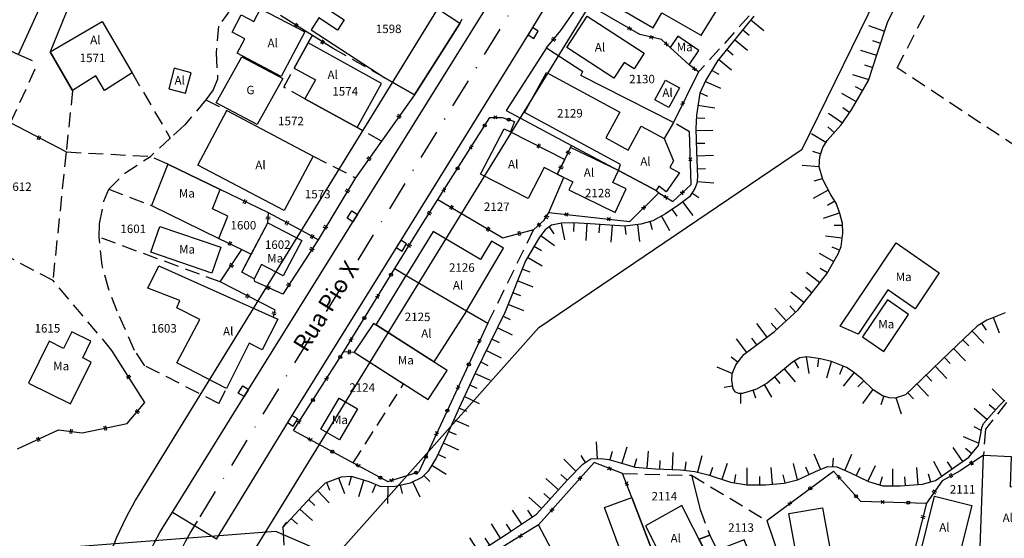
# Model space of a CAD drawing. Extents: x 183929 to 185429, y 1673955 to 1675040.
# Drawn here: x 184750 to 184866, y 1674478 to 1674539 of the extents above; entities that cross this region are included whole.
import ezdxf

# ---------------------------------------------------------------- set-up
doc = ezdxf.new("R2010")
doc.units = 0
doc.header["$LTSCALE"] = 7
doc.header["$MEASUREMENT"] = 0
doc.linetypes.add('DASHDOT', pattern=[1, 0.5, -0.25, 0, -0.25])
doc.linetypes.add('HIDDEN', pattern=[0.375, 0.25, -0.125])
doc.layers.add('Alinh_eixo', color=2, linetype='DASHDOT', lineweight=30)
doc.layers.add('Alinh_upv', color=6, linetype='CONTINUOUS', lineweight=30)
for name, color, linetype in [('BARRANCO', 2, 'CONTINUOUS'), ('BOCA-LOBO', 2, 'CONTINUOUS'), ('DIVISA-CERCA-ARAME', 3, 'CONTINUOUS'), ('DIVISA-CERCA-MADEIRA', 3, 'CONTINUOUS'), ('DIVISA-MURO', 3, 'CONTINUOUS'), ('DIVISA-PAREDE-CASA', 3, 'CONTINUOUS'), ('DIVISA-PROJETADA', 3, 'HIDDEN'), ('DIVISA-TELA-GRADE', 3, 'CONTINUOUS'), ('EDIFICACAO-ALVENARIA', 5, 'CONTINUOUS'), ('EDIFICACAO-MADEIRA', 5, 'CONTINUOUS'), ('EDIFICACAO-MISTA', 5, 'CONTINUOUS'), ('LIMITE', 5, 'CONTINUOUS'), ('MEIO-FIO', 1, 'CONTINUOUS'), ('NOME-RUAS', 1, 'CONTINUOUS'), ('REFERENCIA-CADASTRAL', 3, 'CONTINUOUS'), ('TEXTOS', 3, 'CONTINUOUS')]:
    doc.layers.add(name, color=color, linetype=linetype)
doc.styles.get("Standard").update_dxf_attribs({"font": 'ARIAL.TTF', "height": 1.5})

# ---------------------------------------------------------------- blocks, each defined once
blk = doc.blocks.new('TG')
at = {"layer": 'DIVISA-TELA-GRADE', "color": 1}
for p, q in [((0.18, 0.18), (-0.18, -0.18)), ((0.18, -0.18), (-0.18, 0.18))]:
    blk.add_line(p, q, dxfattribs=at)
blk.add_circle((3, 0), 0.177, dxfattribs=at)
blk = doc.blocks.new('CM')
at = {"layer": 'DIVISA-CERCA-MADEIRA', "color": 1}
for p, q in [((-0.1, 0.25), (-0.1, -0.25)), ((0.1, 0.25), (0.1, -0.25))]:
    blk.add_line(p, q, dxfattribs=at)
blk = doc.blocks.new('CA')
at = {"layer": 'DIVISA-CERCA-ARAME', "color": 1}
for p, q in [((0.18, 0.18), (-0.18, -0.18)), ((0.18, -0.18), (-0.18, 0.18))]:
    blk.add_line(p, q, dxfattribs=at)

msp = doc.modelspace()

# ---------------------------------------------------------------- linework, layer by layer
at = {"layer": 'Alinh_eixo'}
msp.add_line((184821.279, 1674562.315), (184770.79, 1674480.205), dxfattribs=at)
msp.add_arc((184806.993, 1674457.944), 42.5, 148.41258, 178.78514, dxfattribs=at)
at = {"layer": 'Alinh_upv'}
for p, q in [((184814.89, 1674566.243), (184764.401, 1674484.134)), ((184827.668, 1674558.386), (184777.179, 1674476.277)), ((184767.901, 1674481.273), (184773.053, 1674478.12))]:
    msp.add_line(p, q, dxfattribs=at)
msp.add_arc((184806.993, 1674457.944), 50, 148.41258, 178.78514, dxfattribs=at)
at = {"layer": 'BARRANCO'}
for p, q in [((184837.484, 1674537.935), (184835.938, 1674539.204)), ((184835.759, 1674537.41), (184834.986, 1674538.045)), ((184849.799, 1674538.553), (184851.697, 1674537.921)), ((184835.581, 1674535.616), (184834.035, 1674536.885)), ((184850.274, 1674536.814), (184851.222, 1674536.498)), ((184833.856, 1674535.091), (184833.083, 1674535.726)), ((184848.844, 1674535.679), (184850.75, 1674535.074)), ((184833.677, 1674533.297), (184832.131, 1674534.566)), ((184849.343, 1674533.947), (184850.296, 1674533.644)), ((184832.208, 1674532.782), (184831.346, 1674533.29)), ((184847.936, 1674532.819), (184849.843, 1674532.214)), ((184832.414, 1674531.152), (184830.599, 1674531.991)), ((184830.908, 1674530.196), (184829.97, 1674530.629)), ((184846.634, 1674530.607), (184848.366, 1674529.606)), ((184848.251, 1674531.406), (184849.116, 1674530.905)), ((184831.704, 1674528.835), (184829.728, 1674529.149)), ((184845.089, 1674528.236), (184846.731, 1674527.094)), ((184846.767, 1674528.896), (184847.588, 1674528.325)), ((184830.536, 1674527.627), (184829.536, 1674527.664)), ((184831.496, 1674526.208), (184829.497, 1674526.165)), ((184843.087, 1674525.869), (184844.787, 1674524.816)), ((184845.011, 1674526.627), (184845.754, 1674525.958)), ((184830.529, 1674524.687), (184829.53, 1674524.665)), ((184843.221, 1674523.765), (184844.173, 1674523.459)), ((184831.571, 1674523.244), (184829.572, 1674523.166)), ((184830.63, 1674521.706), (184829.631, 1674521.667)), ((184841.998, 1674522.107), (184843.994, 1674521.978)), ((184831.617, 1674520.016), (184829.623, 1674520.169)), ((184843.425, 1674520.261), (184844.387, 1674520.533)), ((184843.327, 1674518.249), (184845.083, 1674519.207)), ((184829.153, 1674516.204), (184827.941, 1674517.795)), ((184829.845, 1674518.28), (184829.005, 1674518.824)), ((184844.978, 1674517.395), (184845.835, 1674517.91)), ((184827.268, 1674516.102), (184826.714, 1674516.935)), ((184824.385, 1674514.517), (184824.105, 1674515.477)), ((184826.421, 1674514.393), (184825.444, 1674516.138)), ((184844.51, 1674515.875), (184846.401, 1674516.527)), ((184812.825, 1674514.051), (184812.256, 1674514.873)), ((184814.071, 1674513.319), (184813.679, 1674515.28)), ((184815.121, 1674514.329), (184815.178, 1674515.328)), ((184816.561, 1674513.245), (184816.675, 1674515.242)), ((184818.101, 1674514.143), (184818.172, 1674515.14)), ((184819.526, 1674513.039), (184819.668, 1674515.033)), ((184821.288, 1674513.938), (184821.164, 1674514.93)), ((184822.9, 1674513.132), (184822.652, 1674515.116)), ((184845.747, 1674515.037), (184846.746, 1674515.072)), ((184812.837, 1674512.629), (184811.224, 1674513.813)), ((184844.727, 1674513.818), (184846.713, 1674513.576)), ((184811.299, 1674512.024), (184810.44, 1674512.535)), ((184845.49, 1674512.506), (184846.412, 1674512.119)), ((184811.392, 1674510.223), (184809.673, 1674511.246)), ((184843.981, 1674511.777), (184845.721, 1674510.79)), ((184809.984, 1674509.512), (184809.055, 1674509.883)), ((184844.111, 1674509.979), (184844.981, 1674509.485)), ((184810.355, 1674507.747), (184808.498, 1674508.491)), ((184842.502, 1674509.51), (184844.083, 1674508.285)), ((184842.392, 1674507.735), (184843.164, 1674507.1)), ((184808.869, 1674506.726), (184807.94, 1674507.098)), ((184840.667, 1674507.211), (184842.212, 1674505.941)), ((184809.24, 1674504.962), (184807.383, 1674505.705)), ((184838.759, 1674505.274), (184840.115, 1674503.804)), ((184840.54, 1674505.556), (184841.218, 1674504.821)), ((184807.684, 1674503.89), (184806.786, 1674504.33)), ((184865.237, 1674502.329), (184864.494, 1674504.186)), ((184807.922, 1674502.103), (184806.126, 1674502.983)), ((184836.639, 1674503.459), (184837.838, 1674501.858)), ((184838.335, 1674503.522), (184839.013, 1674502.787)), ((184863.687, 1674502.671), (184863.157, 1674503.519)), ((184806.364, 1674501.196), (184805.466, 1674501.636)), ((184834.237, 1674501.661), (184835.436, 1674500.06)), ((184836.037, 1674501.759), (184836.637, 1674500.959)), ((184861.594, 1674500.831), (184860.904, 1674501.555)), ((184863.37, 1674501.143), (184861.989, 1674502.59)), ((184861.199, 1674499.072), (184859.818, 1674500.52)), ((184806.602, 1674499.409), (184804.806, 1674500.289)), ((184833.656, 1674499.536), (184834.458, 1674498.938)), ((184842.828, 1674497.583), (184842.489, 1674499.554)), ((184843.835, 1674498.369), (184843.974, 1674499.359)), ((184859.428, 1674498.761), (184858.735, 1674499.482)), ((184805.045, 1674498.502), (184804.147, 1674498.942)), ((184831.945, 1674498.354), (184833.799, 1674497.602)), ((184841.206, 1674496.619), (184839.916, 1674498.147)), ((184841.585, 1674498.202), (184841.092, 1674499.072)), ((184844.913, 1674497.062), (184845.428, 1674498.995)), ((184846.446, 1674497.508), (184846.82, 1674498.436)), ((184859.039, 1674497), (184857.653, 1674498.443)), ((184805.302, 1674496.754), (184803.487, 1674497.595)), ((184839.402, 1674496.413), (184838.766, 1674497.184)), ((184846.877, 1674496.09), (184848.102, 1674497.671)), ((184857.264, 1674496.683), (184856.571, 1674497.404)), ((184803.764, 1674495.813), (184802.857, 1674496.234)), ((184832.821, 1674495.971), (184833.811, 1674496.117)), ((184838.426, 1674494.781), (184837.574, 1674496.28)), ((184848.556, 1674496.017), (184849.262, 1674496.724)), ((184856.875, 1674494.922), (184855.49, 1674496.365)), ((184864.364, 1674495.797), (184865.778, 1674494.383)), ((184804.041, 1674494.032), (184802.226, 1674494.873)), ((184834.795, 1674494.052), (184834.795, 1674495.228)), ((184836.531, 1674494.665), (184836.235, 1674495.62)), ((184849.15, 1674494.04), (184850.321, 1674495.661)), ((184851.306, 1674493.941), (184851.606, 1674494.895)), ((184853.692, 1674492.816), (184853.07, 1674494.717)), ((184855.109, 1674494.605), (184854.412, 1674495.322)), ((184802.512, 1674493.109), (184801.597, 1674493.511)), ((184862.255, 1674493.487), (184863.757, 1674492.167)), ((184863.996, 1674493.954), (184864.747, 1674493.294)), ((184802.824, 1674491.334), (184800.993, 1674492.138)), ((184862.198, 1674491.326), (184863.088, 1674490.87)), ((184801.305, 1674490.362), (184800.39, 1674490.765)), ((184860.952, 1674490.173), (184862.797, 1674489.4)), ((184801.586, 1674488.564), (184799.768, 1674489.4)), ((184817.768, 1674489.548), (184817.855, 1674487.55)), ((184821.346, 1674488.927), (184820.782, 1674487.008)), ((184859.725, 1674488.858), (184860.852, 1674487.206)), ((184861.203, 1674488.807), (184861.978, 1674488.175)), ((184800.05, 1674487.619), (184799.142, 1674488.037)), ((184815.943, 1674487.946), (184816.476, 1674487.1)), ((184819.627, 1674488.392), (184819.344, 1674487.433)), ((184823.881, 1674488.427), (184823.711, 1674486.434)), ((184826.775, 1674488.278), (184826.706, 1674486.28)), ((184830.183, 1674487.897), (184829.683, 1674485.96)), ((184843.37, 1674488.129), (184844.157, 1674486.291)), ((184845.63, 1674487.624), (184845.582, 1674486.626)), ((184847.793, 1674488.037), (184846.998, 1674486.201)), ((184800.095, 1674485.685), (184798.394, 1674486.739)), ((184813.943, 1674487.486), (184815.377, 1674486.091)), ((184822.503, 1674487.544), (184822.221, 1674486.585)), ((184825.242, 1674487.331), (184825.207, 1674486.331)), ((184828.322, 1674487.176), (184828.202, 1674486.183)), ((184831.448, 1674486.521), (184831.132, 1674485.572)), ((184833.187, 1674486.996), (184832.555, 1674485.098)), ((184835.478, 1674486.464), (184835.478, 1674484.464)), ((184838.289, 1674486.53), (184838.474, 1674484.539)), ((184840.918, 1674487.006), (184841.417, 1674485.07)), ((184842.377, 1674486.593), (184842.787, 1674485.681)), ((184848.798, 1674486.469), (184848.359, 1674485.57)), ((184850.584, 1674486.71), (184849.707, 1674484.912)), ((184855.459, 1674486.517), (184855.616, 1674484.523)), ((184857.459, 1674487.252), (184858.395, 1674485.485)), ((184859.05, 1674487.186), (184859.613, 1674486.36)), ((184788.666, 1674484.426), (184788.963, 1674485.438)), ((184798.164, 1674484.862), (184797.464, 1674485.576)), ((184813.59, 1674485.683), (184814.333, 1674485.014)), ((184834.152, 1674485.686), (184833.996, 1674484.698)), ((184836.978, 1674485.464), (184836.978, 1674484.464)), ((184839.715, 1674485.664), (184839.965, 1674484.695)), ((184851.427, 1674485.421), (184851.137, 1674484.464)), ((184852.622, 1674486.362), (184852.622, 1674484.362)), ((184854.042, 1674485.403), (184854.12, 1674484.406)), ((184856.824, 1674485.778), (184857.082, 1674484.812)), ((184786.416, 1674483.823), (184786.073, 1674484.763)), ((184788.168, 1674483.399), (184787.482, 1674485.277)), ((184789.84, 1674483.097), (184790.402, 1674485.017)), ((184791.415, 1674483.584), (184791.809, 1674484.503)), ((184793.217, 1674482.258), (184793.262, 1674484.257)), ((184794.963, 1674483.449), (184794.742, 1674484.424)), ((184797.053, 1674483.031), (184796.179, 1674484.83)), ((184811.843, 1674485.237), (184813.329, 1674483.899)), ((184786.343, 1674482.371), (184784.946, 1674483.801)), ((184809.836, 1674483.008), (184811.322, 1674481.67)), ((184811.583, 1674483.454), (184812.326, 1674482.784)), ((184784.631, 1674482.058), (184783.893, 1674482.733)), ((184784.357, 1674480.277), (184782.881, 1674481.626)), ((184807.863, 1674481.501), (184808.972, 1674479.837)), ((184809.665, 1674481.501), (184810.22, 1674480.669)), ((184782.607, 1674479.844), (184781.869, 1674480.519)), ((184805.382, 1674479.863), (184806.468, 1674478.184)), ((184807.169, 1674479.837), (184807.723, 1674479.005)), ((184802.863, 1674478.234), (184803.949, 1674476.555)), ((184804.666, 1674478.209), (184805.209, 1674477.369))]:
    msp.add_line(p, q, dxfattribs=at)
for points in [[(184865.893, 1674504.745), (184863.743, 1674503.885), (184862.596, 1674503.169), (184859.442, 1674500.161), (184855.002, 1674495.897), (184854.154, 1674495.071), (184852.959, 1674494.681), (184852.221, 1674494.702), (184851.46, 1674494.941), (184850.339, 1674495.648), (184849.049, 1674496.937), (184847.981, 1674497.765), (184847.21, 1674498.278), (184845.441, 1674498.991), (184844.158, 1674499.333), (184842.531, 1674499.561), (184841.704, 1674499.419), (184840.848, 1674498.934), (184839.193, 1674497.537), (184837.881, 1674496.454), (184836.625, 1674495.741), (184834.971, 1674495.228), (184834.543, 1674495.228), (184834.143, 1674495.399), (184833.858, 1674495.798), (184833.711, 1674496.794), (184833.772, 1674497.537), (184834.2, 1674498.592), (184835.113, 1674499.818), (184838.728, 1674502.524), (184841.523, 1674505.103), (184843.172, 1674507.109), (184844.892, 1674509.329), (184846.232, 1674511.693), (184846.585, 1674512.533), (184846.779, 1674514.12), (184846.74, 1674515.242), (184846.431, 1674516.441), (184846.043, 1674517.563), (184845.346, 1674518.724), (184844.417, 1674520.427), (184843.991, 1674521.936), (184844.069, 1674523.135), (184844.417, 1674524.219), (184844.921, 1674525.031), (184846.574, 1674526.869), (184847.805, 1674528.637), (184849.806, 1674532.097), (184850.806, 1674535.25), (184852.037, 1674538.941), (184854.422, 1674543.861)], [(184836.309, 1674539.656), (184832.018, 1674534.428), (184830.666, 1674532.138), (184829.961, 1674530.611), (184829.55, 1674528.026), (184829.491, 1674526.44), (184829.55, 1674523.738), (184829.667, 1674520.743), (184829.608, 1674519.979), (184829.373, 1674519.392), (184828.727, 1674518.393), (184827.493, 1674517.454), (184825.906, 1674516.396), (184824.436, 1674515.574), (184823.026, 1674515.163), (184821.145, 1674514.928), (184817.031, 1674515.222), (184814.974, 1674515.339), (184813.681, 1674515.28), (184812.505, 1674515.046), (184811.741, 1674514.517), (184811.095, 1674513.636), (184809.452, 1674510.874), (184807.041, 1674504.85), (184803.499, 1674497.621), (184801.616, 1674493.555), (184800.26, 1674490.468), (184798.979, 1674487.682), (184797.999, 1674486.101), (184797.218, 1674485.335), (184795.869, 1674484.679), (184793.937, 1674484.242), (184792.333, 1674484.278), (184791.057, 1674484.825), (184788.943, 1674485.444), (184787.74, 1674485.371), (184785.844, 1674484.679), (184784.24, 1674483.113), (184780.857, 1674479.412)], [(184802.876, 1674475.861), (184807.206, 1674478.661), (184810.721, 1674481.002), (184814.388, 1674485.075), (184816.171, 1674486.908), (184817.139, 1674487.518), (184818.311, 1674487.569), (184819.228, 1674487.468), (184820.603, 1674487.06), (184822.335, 1674486.551), (184824.729, 1674486.348), (184827.684, 1674486.246), (184829.365, 1674486.042), (184830.944, 1674485.635), (184833.542, 1674484.77), (184835.477, 1674484.464), (184837.668, 1674484.464), (184839.858, 1674484.668), (184841.437, 1674485.075), (184843.933, 1674486.195), (184845.003, 1674486.653), (184846.073, 1674486.602), (184847.601, 1674485.94), (184849.791, 1674484.871), (184851.472, 1674484.362), (184853.561, 1674484.362), (184856.158, 1674484.566), (184857.687, 1674484.973), (184859.52, 1674486.297), (184861.609, 1674487.722), (184862.73, 1674489.097), (184863.035, 1674490.471), (184863.137, 1674491.235), (184863.341, 1674491.693), (184865.175, 1674493.78), (184865.837, 1674494.442)]]:
    msp.add_lwpolyline(points, dxfattribs=at)
at = {"layer": 'BOCA-LOBO'}
for points in [[(184810.26, 1674538.323), (184809.734, 1674537.473), (184810.414, 1674537.052), (184810.94, 1674537.902)], [(184789.663, 1674516.309), (184789.135, 1674515.46), (184788.455, 1674515.883), (184788.984, 1674516.732)], [(184794.755, 1674513.285), (184794.228, 1674512.435), (184794.907, 1674512.013), (184795.435, 1674512.863)], [(184776.841, 1674495.712), (184776.315, 1674494.862), (184775.634, 1674495.283), (184776.161, 1674496.133)], [(184781.951, 1674492.654), (184781.429, 1674491.801), (184782.111, 1674491.383), (184782.633, 1674492.236)]]:
    msp.add_lwpolyline(points, close=True, dxfattribs=at)
at = {"layer": 'DIVISA-CERCA-ARAME'}
for p, q in [((184822.896, 1674537.531), (184816.017, 1674541.476)), ((184825.44, 1674536.91), (184822.896, 1674537.531)), ((184826.457, 1674535.975), (184825.44, 1674536.91)), ((184829.801, 1674533.098), (184826.856, 1674527.146)), ((184829.801, 1674533.098), (184828.688, 1674533.924)), ((184828.931, 1674519.831), (184828.721, 1674526.048)), ((184826.772, 1674517.857), (184828.931, 1674519.831)), ((184821.711, 1674515.47), (184825.128, 1674518.864)), ((184825.128, 1674518.864), (184826.772, 1674517.857)), ((184812.186, 1674516.545), (184821.711, 1674515.47)), ((184810.984, 1674479.749), (184817.526, 1674487.092)), ((184820.869, 1674485.804), (184817.526, 1674487.092)), ((184821.951, 1674482.994), (184820.869, 1674485.804)), ((184810.984, 1674479.749), (184803.318, 1674475.054))]:
    msp.add_line(p, q, dxfattribs=at)
at = {"layer": 'DIVISA-CERCA-MADEIRA'}
for p, q in [((184813.582, 1674537.964), (184816.017, 1674541.476)), ((184784.35, 1674537.4), (184780.603, 1674539.769)), ((184811.892, 1674535.93), (184813.582, 1674537.964)), ((184786.799, 1674535.852), (184784.35, 1674537.4)), ((184796.37, 1674530.405), (184792.499, 1674524.954)), ((184755.378, 1674523.682), (184748.839, 1674527.111)), ((184807.665, 1674526.041), (184814.066, 1674522.784)), ((184792.499, 1674524.954), (184789.437, 1674520.641)), ((184814.066, 1674522.784), (184814.836, 1674524.449)), ((184813.178, 1674521.074), (184814.066, 1674522.784)), ((184789.437, 1674520.641), (184785.019, 1674513.321)), ((184813.95, 1674520.673), (184813.178, 1674521.074)), ((184779.178, 1674516.497), (184773.491, 1674519.259)), ((184824.811, 1674519.145), (184825.128, 1674518.864)), ((184797.219, 1674515.095), (184799.117, 1674518.076)), ((184799.117, 1674518.076), (184806.771, 1674513.562)), ((184779.12, 1674515.34), (184779.178, 1674516.497)), ((184783.582, 1674514.171), (184779.178, 1674516.497)), ((184810.411, 1674514.552), (184811.648, 1674515.627)), ((184811.648, 1674515.627), (184812.186, 1674516.545)), ((184794.059, 1674509.961), (184797.219, 1674515.095)), ((184806.771, 1674513.562), (184810.411, 1674514.552)), ((184773.355, 1674513.498), (184776.053, 1674512.187)), ((184785.019, 1674513.321), (184780.882, 1674506.931)), ((184785.019, 1674513.321), (184783.582, 1674514.171)), ((184773.514, 1674508.373), (184776.053, 1674512.187)), ((184777.58, 1674508.423), (184777.489, 1674508.754)), ((184779.945, 1674505.098), (184773.514, 1674508.373)), ((184780.882, 1674506.931), (184777.58, 1674508.423)), ((184779.945, 1674505.098), (184779.724, 1674504.237)), ((184764.65, 1674494.19), (184760.765, 1674500.315)), ((184788.04, 1674500.162), (184789.282, 1674500.082)), ((184762.547, 1674491.682), (184764.65, 1674494.19)), ((184757.27, 1674490.596), (184762.547, 1674491.682)), ((184749.66, 1674488.73), (184754.492, 1674490.971)), ((184754.492, 1674490.971), (184757.27, 1674490.596)), ((184863.321, 1674487.96), (184860.591, 1674486.123)), ((184860.591, 1674486.123), (184858.483, 1674484.944)), ((184858.483, 1674484.944), (184856.646, 1674482.316)), ((184856.646, 1674482.316), (184853.369, 1674469.669)), ((184837.837, 1674480.273), (184839.741, 1674474.605))]:
    msp.add_line(p, q, dxfattribs=at)
at = {"layer": 'DIVISA-MURO'}
for p, q in [((184755.745, 1674540.955), (184753.482, 1674535.477)), ((184811.892, 1674535.93), (184807.144, 1674528.578)), ((184811.892, 1674535.93), (184816.179, 1674533.144)), ((184815.952, 1674532.698), (184816.179, 1674533.144)), ((184826.856, 1674527.146), (184815.952, 1674532.698)), ((184807.144, 1674528.578), (184814.836, 1674524.449)), ((184808.141, 1674527.251), (184807.665, 1674526.041)), ((184826.856, 1674527.146), (184825.74, 1674525.25)), ((184814.851, 1674524.44), (184820.373, 1674521.476)), ((184812.186, 1674516.545), (184813.95, 1674520.673)), ((184802.478, 1674504.962), (184805.016, 1674503.515)), ((184828.968, 1674485.6), (184829.978, 1674481.587)), ((184781.297, 1674480.082), (184780.859, 1674479.536)), ((184780.859, 1674479.536), (184781.009, 1674477.356)), ((184821.258, 1674460.42), (184810.984, 1674479.749))]:
    msp.add_line(p, q, dxfattribs=at)
at = {"layer": 'DIVISA-PAREDE-CASA'}
for p, q in [((184753.482, 1674535.477), (184759.616, 1674539.053)), ((184759.616, 1674539.053), (184763.147, 1674532.997)), ((184801.714, 1674538.793), (184796.37, 1674530.405)), ((184782.221, 1674533.547), (184783.861, 1674536.514)), ((184753.482, 1674535.477), (184756.13, 1674530.936)), ((184828.688, 1674533.924), (184826.457, 1674535.975)), ((184796.37, 1674530.405), (184792.887, 1674532.407)), ((184789.609, 1674526.551), (184783.482, 1674529.937)), ((184774.276, 1674528.542), (184784.429, 1674523.177)), ((184767.357, 1674522.238), (184773.491, 1674519.259)), ((184820.373, 1674521.476), (184824.811, 1674519.145)), ((184765.417, 1674517.353), (184773.355, 1674513.498)), ((184777.164, 1674511.648), (184779.12, 1674515.34)), ((184776.038, 1674509.523), (184777.164, 1674511.648)), ((184777.489, 1674508.754), (184776.038, 1674509.523)), ((184795.406, 1674509.143), (184802.478, 1674504.962)), ((184780.281, 1674503.987), (184778.463, 1674500.365)), ((184779.724, 1674504.237), (184780.281, 1674503.987)), ((184776.931, 1674501.149), (184774.259, 1674495.826)), ((184778.463, 1674500.365), (184776.931, 1674501.149)), ((184789.282, 1674500.082), (184795.085, 1674496.371)), ((184862.895, 1674476.034), (184863.321, 1674487.96)), ((184824.399, 1674476.636), (184821.951, 1674482.994)), ((184829.854, 1674478.068), (184831.119, 1674478.558))]:
    msp.add_line(p, q, dxfattribs=at)
at = {"layer": 'DIVISA-PROJETADA'}
for p, q in [((184853.16, 1674533.584), (184859.451, 1674545.67)), ((184837.53, 1674541.658), (184829.801, 1674533.098)), ((184774.713, 1674540.459), (184773.312, 1674538.509)), ((184801.714, 1674538.793), (184801.982, 1674539.311)), ((184773.312, 1674538.509), (184773.034, 1674535.348)), ((184783.861, 1674536.514), (184784.35, 1674537.4)), ((184749.771, 1674535.17), (184752.045, 1674534.132)), ((184773.034, 1674535.348), (184773.199, 1674532.234)), ((184792.887, 1674532.407), (184786.799, 1674535.852)), ((184748.839, 1674527.111), (184752.045, 1674534.132)), ((184763.147, 1674532.997), (184767.635, 1674525.299)), ((184780.988, 1674531.315), (184782.221, 1674533.547)), ((184884.903, 1674512.617), (184853.16, 1674533.584)), ((184773.199, 1674532.234), (184772.698, 1674531.013)), ((184756.13, 1674530.936), (184755.378, 1674523.682)), ((184772.698, 1674531.013), (184771.833, 1674529.833)), ((184783.482, 1674529.937), (184780.988, 1674531.315)), ((184771.833, 1674529.833), (184769.295, 1674526.821)), ((184771.833, 1674529.833), (184774.276, 1674528.542)), ((184828.721, 1674526.048), (184826.856, 1674527.146)), ((184769.295, 1674526.821), (184767.635, 1674525.299)), ((184792.499, 1674524.954), (184789.609, 1674526.551)), ((184767.635, 1674525.299), (184765.288, 1674523.147)), ((184755.378, 1674523.682), (184753.811, 1674508.561)), ((184755.378, 1674523.682), (184765.288, 1674523.147)), ((184762.284, 1674521.184), (184765.288, 1674523.147)), ((184767.357, 1674522.238), (184765.288, 1674523.147)), ((184784.429, 1674523.177), (184789.437, 1674520.641)), ((184760.385, 1674519.296), (184762.284, 1674521.184)), ((184759.821, 1674517.882), (184760.385, 1674519.296)), ((184760.385, 1674519.296), (184765.417, 1674517.353)), ((184759.32, 1674515.22), (184759.821, 1674517.882)), ((184759.264, 1674513.634), (184759.32, 1674515.22)), ((184805.016, 1674503.515), (184810.411, 1674514.552)), ((184759.621, 1674510.318), (184759.264, 1674513.634)), ((184773.514, 1674508.373), (184759.264, 1674513.634)), ((184776.053, 1674512.187), (184777.164, 1674511.648)), ((184747.657, 1674511.823), (184753.811, 1674508.561)), ((184760.382, 1674507.476), (184759.621, 1674510.318)), ((184794.059, 1674509.961), (184795.406, 1674509.143)), ((184760.765, 1674500.315), (184753.811, 1674508.561)), ((184761.383, 1674504.915), (184760.382, 1674507.476)), ((184763.425, 1674500.314), (184761.383, 1674504.915)), ((184764.632, 1674498.509), (184763.425, 1674500.314)), ((184773.362, 1674494.039), (184764.632, 1674498.509)), ((184773.362, 1674494.039), (184774.259, 1674495.826)), ((184789.152, 1674487.053), (184795.085, 1674496.371)), ((184866.055, 1674494.186), (184863.553, 1674491.028)), ((184863.553, 1674491.028), (184863.321, 1674487.96)), ((184820.869, 1674485.804), (184828.968, 1674485.6)), ((184828.968, 1674485.6), (184837.837, 1674480.273)), ((184829.978, 1674481.587), (184831.119, 1674478.558))]:
    msp.add_line(p, q, dxfattribs=at)
at = {"layer": 'DIVISA-TELA-GRADE'}
for p, q in [((184799.117, 1674518.076), (184805.238, 1674527.742)), ((184805.238, 1674527.742), (184806.709, 1674527.751)), ((184806.709, 1674527.751), (184808.141, 1674527.251)), ((184788.04, 1674500.162), (184794.059, 1674509.961)), ((184805.016, 1674503.515), (184796.888, 1674485.995)), ((184782.119, 1674490.865), (184788.04, 1674500.162)), ((184782.119, 1674490.865), (184789.152, 1674487.053)), ((184789.152, 1674487.053), (184793.215, 1674484.851)), ((184793.215, 1674484.851), (184796.888, 1674485.995)), ((184837.837, 1674480.273), (184845.69, 1674486.085)), ((184845.69, 1674486.085), (184848.877, 1674482.536)), ((184848.877, 1674482.536), (184856.646, 1674482.316))]:
    msp.add_line(p, q, dxfattribs=at)
at = {"layer": 'DIVISA-TELA-GRADE', "color": 1}
for p, q in [((184806.051, 1674527.57), (184805.696, 1674527.922)), ((184806.049, 1674527.924), (184805.698, 1674527.568))]:
    msp.add_line(p, q, dxfattribs=at)
msp.add_circle((184807.46, 1674527.489), 0.177, dxfattribs=at)
at = {"layer": 'EDIFICACAO-ALVENARIA'}
msp.add_line((184806.934, 1674526.405), (184807.665, 1674526.041), dxfattribs=at)
for points in [[(184786.667, 1674542.743), (184785.407, 1674541.001), (184788.086, 1674539.25), (184787.292, 1674538.036), (184785.116, 1674539.459), (184784.213, 1674538.078), (184792.887, 1674532.407), (184796.37, 1674530.405), (184801.714, 1674538.793), (184787.101, 1674548.42), (184784.098, 1674544.422)], [(184777.467, 1674539.049), (184778.267, 1674540.541), (184783.456, 1674537.812), (184780.688, 1674532.577), (184775.499, 1674535.306), (184776.397, 1674537.013), (184774.912, 1674537.794), (184775.983, 1674539.83)], [(184759.616, 1674539.053), (184763.147, 1674532.997), (184759.876, 1674530.934), (184758.868, 1674532.663), (184756.13, 1674530.936), (184753.482, 1674535.477)], [(184822.206, 1674533.452), (184821.032, 1674534.215), (184819.833, 1674532.371), (184814.299, 1674535.967), (184816.697, 1674539.656), (184823.405, 1674535.297)], [(184783.482, 1674529.937), (184789.609, 1674526.551), (184792.482, 1674531.75), (184783.861, 1674536.514), (184782.221, 1674533.547), (184784.716, 1674532.169)], [(184768.095, 1674533.532), (184767.457, 1674531.115), (184769.442, 1674530.591), (184770.08, 1674533.008)], [(184818.895, 1674525.324), (184821.532, 1674523.893), (184823.063, 1674526.703), (184825.74, 1674525.25), (184826.853, 1674522.647), (184826.423, 1674521.856), (184827.566, 1674521.236), (184826.004, 1674518.993), (184825.124, 1674519.636), (184824.811, 1674519.145), (184820.373, 1674521.476), (184820.614, 1674522.208), (184809.334, 1674528.33), (184811.901, 1674533.042), (184820.544, 1674528.351)], [(184827.573, 1674531.249), (184826.32, 1674528.922), (184824.647, 1674529.823), (184825.9, 1674532.15)], [(184774.276, 1674528.542), (184784.429, 1674523.177), (184781.015, 1674516.768), (184770.862, 1674522.133)], [(184820.373, 1674521.476), (184814.715, 1674524.187), (184813.178, 1674521.074), (184814.991, 1674520.147), (184814.547, 1674519.222), (184819.983, 1674516.564), (184821.284, 1674519.332), (184819.724, 1674520.095)], [(184795.406, 1674509.143), (184802.478, 1674504.962), (184806.849, 1674512.339), (184805.435, 1674513.187), (184804.153, 1674511.023), (184798.575, 1674514.32)], [(184778.463, 1674500.365), (184776.931, 1674501.149), (184774.259, 1674495.826), (184768.402, 1674498.825), (184771.12, 1674503.929), (184768.387, 1674505.318), (184768.746, 1674506.198), (184764.995, 1674507.645), (184766.302, 1674510.249), (184780.281, 1674503.987)], [(184802.478, 1674504.962), (184798.638, 1674498.959), (184791.862, 1674503.312), (184795.406, 1674509.143)], [(184866.465, 1674484.293), (184870.384, 1674484.035), (184869.234, 1674475.616), (184862.895, 1674476.034), (184863.321, 1674487.96), (184866.59, 1674487.802)], [(184861.943, 1674482.023), (184859.348, 1674471.573), (184854.981, 1674472.674), (184857.576, 1674483.124)], [(184823.54, 1674479.647), (184826.146, 1674474.49), (184830.455, 1674476.878), (184827.849, 1674482.035)], [(184829.854, 1674478.068), (184830.76, 1674476.274), (184828.557, 1674475.422), (184832.133, 1674466.624), (184838.702, 1674469.312), (184835.183, 1674477.986), (184832.025, 1674476.764), (184831.119, 1674478.558)]]:
    msp.add_lwpolyline(points, close=True, dxfattribs=at)
for points in [[(184830.147, 1674537.459), (184833.798, 1674543.42), (184824.21, 1674548.954), (184823.955, 1674548.488), (184823.051, 1674548.98), (184818.76, 1674541.651), (184824.456, 1674538.316), (184825.49, 1674540.082), (184830.135, 1674537.401)], [(184807.665, 1674526.041), (184814.066, 1674522.784), (184813.178, 1674521.074), (184811.647, 1674521.861), (184809.756, 1674518.187), (184804.159, 1674521.064), (184806.934, 1674526.405)]]:
    msp.add_lwpolyline(points, dxfattribs=at)
at = {"layer": 'EDIFICACAO-MADEIRA'}
for points in [[(184749.706, 1674542.078), (184747.068, 1674543.283), (184744.469, 1674537.591), (184749.771, 1674535.17), (184752.592, 1674541.349), (184749.928, 1674542.565)], [(184826.457, 1674535.975), (184828.688, 1674533.924), (184829.846, 1674535.608), (184827.374, 1674537.308)], [(184777.854, 1674526.918), (184773.015, 1674529.468), (184776.043, 1674534.869), (184780.882, 1674532.319)], [(184767.357, 1674522.238), (184765.417, 1674517.353), (184773.355, 1674513.498), (184774.391, 1674516.107), (184772.587, 1674516.984), (184773.491, 1674519.259)], [(184772.538, 1674509.41), (184765.344, 1674511.862), (184766.383, 1674514.91), (184773.577, 1674512.458)], [(184778.381, 1674510.437), (184777.489, 1674508.754), (184776.038, 1674509.523), (184779.12, 1674515.34), (184783.096, 1674513.233), (184780.906, 1674509.099)], [(184855.28, 1674505.206), (184852.089, 1674507.433), (184848.604, 1674502.227), (184846.478, 1674503.143), (184853.06, 1674512.975), (184858.118, 1674509.445)], [(184851.593, 1674500.17), (184854.511, 1674504.529), (184852.029, 1674506.261), (184849.111, 1674501.902)], [(184789.282, 1674500.082), (184797.962, 1674494.53), (184800.235, 1674497.937), (184791.555, 1674503.489)], [(184758.295, 1674501.398), (184756.042, 1674502.51), (184755.07, 1674500.537), (184753.366, 1674501.378), (184750.932, 1674496.439), (184755.875, 1674493.999), (184758.309, 1674498.938), (184757.323, 1674499.425)], [(184789.684, 1674493.409), (184787.552, 1674489.769), (184785.365, 1674491.028), (184787.497, 1674494.668)]]:
    msp.add_lwpolyline(points, close=True, dxfattribs=at)
at = {"layer": 'EDIFICACAO-MISTA'}
for points in [[(184821.612, 1674468.055), (184818.764, 1674467.005), (184815.685, 1674475.356), (184820.47, 1674477.12), (184818.741, 1674481.811), (184821.951, 1674482.994), (184824.399, 1674476.636), (184821.933, 1674475.934), (184824.127, 1674469.99), (184821.362, 1674468.916)], [(184844.402, 1674481.756), (184846.129, 1674472.312), (184842.162, 1674471.649), (184840.435, 1674481.093)]]:
    msp.add_lwpolyline(points, close=True, dxfattribs=at)
at = {"layer": 'LIMITE'}
for p, q in [((184842, 1674524), (184865, 1674571)), ((184811, 1674503), (184842, 1674524)), ((184787, 1674476), (184811, 1674503)), ((184754, 1674477), (184780, 1674479)), ((184780, 1674479), (184787, 1674476))]:
    msp.add_line(p, q, dxfattribs=at)
at = {"layer": 'MEIO-FIO'}
for points in [[(184807.339, 1674740.685), (184814.698, 1674715.799), (184814.964, 1674714.984), (184820.191, 1674696.636), (184820.389, 1674695.756), (184823.934, 1674681.91), (184824.174, 1674680.996), (184826.637, 1674671.363), (184828.557, 1674663.735), (184830.742, 1674654.542), (184831.476, 1674652.141), (184838.907, 1674638.478), (184841.635, 1674633.028), (184843.522, 1674626.377), (184844.182, 1674619.058), (184844.08, 1674611.407), (184843.365, 1674604.26), (184841.454, 1674595.673), (184838.164, 1674586.783), (184825.233, 1674563.06), (184810.26, 1674538.323), (184794.755, 1674513.285), (184781.951, 1674492.654), (184773.037, 1674478.094, 0.1545487)], [(184761.508, 1674459.929, -0.1497295), (184767.901, 1674481.273), (184776.841, 1674495.712), (184789.663, 1674516.309), (184804.631, 1674540.388), (184819.516, 1674565.201), (184832.035, 1674587.7), (184835.817, 1674597.571), (184837.49, 1674605.072), (184838.117, 1674611.529), (184838.259, 1674619.106), (184837.748, 1674625.085), (184836.152, 1674630.62), (184833.376, 1674636.049), (184830.873, 1674640.946), (184826.315, 1674649.393), (184825.193, 1674652.209), (184822.558, 1674663.062), (184819.724, 1674674.451), (184818.299, 1674679.451), (184818.046, 1674680.36), (184814.75, 1674693.271)]]:
    msp.add_lwpolyline(points, format="xyb", dxfattribs=at)

# ---------------------------------------------------------------- block references
at = {"layer": 'DIVISA-CERCA-ARAME'}
for p, rotation in [((184821.699, 1674538.218), 150.1663964835365), ((184824.263, 1674537.197), 166.2821515838355), ((184826.006, 1674536.39), 137.4065872969537), ((184829.305, 1674533.466), 143.4194725139995), ((184827.965, 1674529.387), 243.6741782450069), ((184828.831, 1674522.801), 91.93462131380998), ((184827.91, 1674518.898), 42.43705577363616), ((184825.981, 1674518.342), 328.5112634720182), ((184823.354, 1674517.102), 44.80651917282263), ((184814.258, 1674516.311), 353.5607949090866), ((184819.227, 1674515.75), 353.5607949090866), ((184819.331, 1674486.397), 158.9291901634262), ((184815.863, 1674485.225), 48.30162839906748), ((184821.341, 1674484.579), 111.0584472606674), ((184812.537, 1674481.492), 48.30162839906748), ((184808.852, 1674478.443), 211.4851594207201)]:
    msp.add_blockref('CA', p, dxfattribs=dict(at, rotation=rotation))
at = {"layer": 'DIVISA-CERCA-MADEIRA'}
for p, rotation in [((184782.48, 1674538.583), 147.6962433950456), ((184785.577, 1674536.625), 147.6962433887905), ((184812.744, 1674536.955), 50.27765114902098), ((184794.556, 1674527.85), 234.6230634438551), ((184752.186, 1674525.356), 152.3276522031072), ((184810.968, 1674524.36), 333.0317907040477), ((184814.456, 1674523.628), 65.1756740739316), ((184791.02, 1674522.87), 234.6230634452912), ((184813.605, 1674521.897), 62.54516244694801), ((184788.487, 1674519.066), 238.8868385165748), ((184776.425, 1674517.834), 154.0959571449262), ((184798.115, 1674516.502), 57.51512944039953), ((184800.717, 1674517.132), 329.4697244578074), ((184779.149, 1674515.929), 87.10739025517779), ((184781.371, 1674515.339), 152.1589470192845), ((184811.907, 1674516.07), 59.62728147440822), ((184785.903, 1674514.786), 238.8868385165748), ((184805.024, 1674514.593), 329.4697244578074), ((184808.7, 1674514.087), 15.2151542038736), ((184811.032, 1674515.091), 40.99188131180951), ((184774.631, 1674512.878), 334.0959571425406), ((184784.346, 1674513.719), 149.3952570049685), ((184784.288, 1674512.192), 237.0802600035896), ((184795.742, 1674512.695), 58.3875167035491), ((184774.824, 1674510.341), 56.34903277743436), ((184779.198, 1674507.692), 155.6842937489988), ((184781.571, 1674507.995), 237.0802600035896), ((184776.739, 1674506.731), 153.0124369458073), ((184779.833, 1674504.663), 255.5926969099789), ((184788.678, 1674500.121), 356.3145418751366), ((184762.732, 1674497.214), 122.3863725458492), ((184763.745, 1674493.111), 50.01960369323854), ((184759.963, 1674491.15), 11.62903857361237), ((184752.08, 1674489.852), 24.88107400421648), ((184755.956, 1674490.773), 352.312159901074), ((184861.951, 1674487.038), 213.9363644549247), ((184859.532, 1674485.531), 209.218193969161), ((184857.556, 1674483.617), 235.046041324874), ((184856.22, 1674480.671), 255.473406407134)]:
    msp.add_blockref('CM', p, dxfattribs=dict(at, rotation=rotation))
at = {"layer": 'DIVISA-TELA-GRADE'}
for p, rotation in [((184803.041, 1674524.272), 57.65594111778426), ((184799.831, 1674519.203), 57.65594111778426), ((184792.039, 1674506.672), 58.43982561870396), ((184788.899, 1674501.56), 58.43982561870396), ((184804.029, 1674501.387), 245.1121443935653), ((184786.023, 1674496.994), 57.50807639280267), ((184801.504, 1674495.944), 245.1121443935653), ((184782.8, 1674491.934), 57.50807639280267), ((184784.073, 1674489.806), 331.5424349963369), ((184798.979, 1674490.501), 245.1121443935653), ((184789.715, 1674486.748), 331.5424349907018), ((184793.691, 1674484.999), 17.29982786429729), ((184846.334, 1674485.368), 311.92382137148), ((184840.544, 1674482.277), 36.50511819343652), ((184851.472, 1674482.463), 358.3779503391235)]:
    msp.add_blockref('TG', p, dxfattribs=dict(at, rotation=rotation))

# ---------------------------------------------------------------- texts
at = {"layer": 'NOME-RUAS'}
msp.add_text('Rua Pio X', height=2, rotation=58.03857, dxfattribs=at).set_placement((184783.662, 1674499.967))
at = {"layer": 'REFERENCIA-CADASTRAL'}
for s, p in [('1598', (184791.821, 1674537.677)), ('1571', (184756.975, 1674534.256)), ('2130', (184821.632, 1674531.761)), ('1574', (184786.705, 1674530.31)), ('2129', (184813.149, 1674527.736)), ('1572', (184780.322, 1674526.817)), ('1612', (184748.292, 1674519.087)), ('1573', (184783.468, 1674518.212)), ('2128', (184816.43, 1674518.335)), ('2127', (184804.536, 1674516.723)), ('1600', (184774.721, 1674514.548)), ('1601', (184761.764, 1674514.124)), ('1602', (184778.765, 1674512.259)), ('2126', (184800.434, 1674509.567)), ('2125', (184795.227, 1674503.756)), ('1615', (184751.659, 1674502.412)), ('1603', (184765.371, 1674502.404)), ('2124', (184788.703, 1674495.435)), ('2111', (184859.368, 1674483.45)), ('2114', (184824.268, 1674482.635)), ('2113', (184833.285, 1674478.941))]:
    msp.add_text(s, height=1, dxfattribs=at).set_placement(p)
at = {"layer": 'TEXTOS'}
for s, p in [('Al', (184758.207, 1674536.372)), ('Al', (184779.074, 1674536.003)), ('Al', (184817.591, 1674535.507)), ('Ma', (184827.226, 1674535.541)), ('Al', (184786.134, 1674532.267)), ('Al', (184768.135, 1674531.618)), ('G', (184776.594, 1674530.47)), ('Al', (184825.537, 1674530.16)), ('Al', (184777.641, 1674521.636)), ('Al', (184807.376, 1674521.733)), ('Al', (184822.942, 1674522.058)), ('Al', (184816.294, 1674520.761)), ('Ma', (184768.648, 1674518.309)), ('Ma', (184768.665, 1674511.712)), ('Ma', (184779.041, 1674510.659)), ('Al', (184800.89, 1674507.473)), ('Ma', (184853.002, 1674508.464)), ('Ma', (184850.952, 1674502.902)), ('Al', (184773.841, 1674502.065)), ('Al', (184797.16, 1674501.802)), ('Ma', (184794.419, 1674498.657)), ('Ma', (184753.856, 1674497.964)), ('Ma', (184786.657, 1674491.632)), ('Al', (184865.588, 1674480.097)), ('Al', (184858.129, 1674478.962)), ('Al', (184826.512, 1674477.685))]:
    msp.add_text(s, height=1, dxfattribs=at).set_placement(p)

doc.saveas('drawing.dxf')
